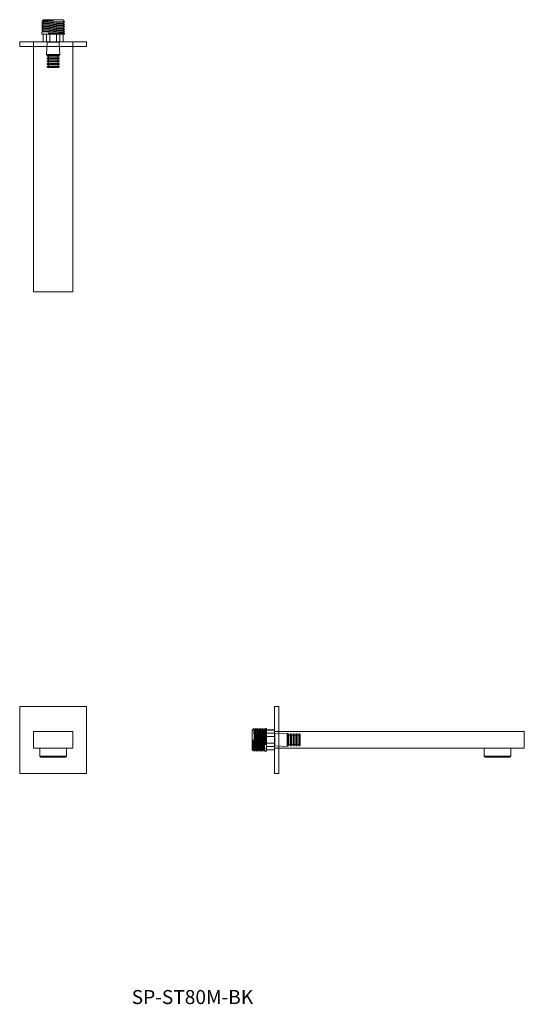
# Model space of a CAD drawing. Units: millimetres. Extents: x 911 to 2138, y 539 to 1423.
# Drawn here: x 911 to 1363, y 539 to 1423 of the extents above; entities that cross this region are included whole.
import ezdxf

# ---------------------------------------------------------------- set-up
doc = ezdxf.new("R2010")
doc.units = ezdxf.units.MM
doc.header["$LTSCALE"] = 5
doc.layers.add('一般', color=7, linetype='Continuous', lineweight=0)
doc.styles.get("Standard").update_dxf_attribs({"font": 'txt', "bigfont": 'BIGFONT.SHX'})

# ---------------------------------------------------------------- blocks, each defined once
blk = doc.blocks.new('グループ-1')
at = {"layer": '一般', "color": 0, "linetype": 'Continuous', "lineweight": 0}
blk.add_line((-521, -257.88), (-497, -257.88), dxfattribs=at)
at = {"layer": '一般', "color": 0, "linetype": 'Continuous', "lineweight": 0, "flags": 128}
blk.add_lwpolyline([(-521, -250.88), (-521, -257.88), (-520.14, -258.88), (-497.86, -258.88), (-497, -257.88), (-497, -250.88)], close=True, dxfattribs=at)
blk = doc.blocks.new('グループ-2')
at = {"layer": '一般', "color": 0, "linetype": 'Continuous', "lineweight": 0, "flags": 128}
blk.add_lwpolyline([(-526.5, -235.88), (-491.5, -235.88), (-491.5, -250.88), (-526.5, -250.88)], close=True, dxfattribs=at)
at = {"layer": '一般', "color": 0}
blk.add_blockref('グループ-1', (0, 0), dxfattribs=at)
blk = doc.blocks.new('グループ-3')
at = {"layer": '一般', "color": 0, "linetype": 'Continuous', "lineweight": 0, "flags": 128}
blk.add_lwpolyline([(-479, -213.58), (-479, -273.18, -0.414214), (-479.2, -273.38), (-538.8, -273.38, -0.414214), (-539, -273.18), (-539, -213.58, -0.414214), (-538.8, -213.38), (-479.2, -213.38, -0.414214)], format="xyb", close=True, dxfattribs=at)
at = {"layer": '一般', "color": 0}
blk.add_blockref('グループ-2', (0, 0), dxfattribs=at)
blk = doc.blocks.new('グループ-4')
at = {"layer": '一般', "color": 0, "linetype": 'Continuous', "lineweight": 0}
for p, q in [((-317.6, -234.54), (-310.6, -234.54)), ((-317.6, -237.49), (-310.6, -237.49)), ((-310.39, -237.92), (-299.3, -237.43)), ((-310.39, -237.92), (-310.39, -248.84)), ((-299.3, -237.43), (-299.3, -249.33)), ((-298.8, -237.93), (-299.3, -237.43)), ((-298.8, -248.83), (-298.8, -237.93)), ((-298.1, -238.08), (-298.8, -238.08)), ((-298.8, -238.08), (-298.1, -238.08)), ((-298.1, -248.68), (-298.1, -238.08)), ((-297.8, -238.38), (-298.1, -238.08)), ((-297.8, -248.38), (-297.8, -238.38)), ((-296.3, -238.33), (-296, -238.03)), ((-296.3, -248.43), (-296.3, -238.33)), ((-295.6, -238.03), (-296, -238.03)), ((-296, -238.03), (-295.6, -238.03)), ((-296, -248.73), (-296, -238.03)), ((-295.6, -248.73), (-295.6, -238.03)), ((-295.3, -238.33), (-295.6, -238.03)), ((-295.3, -248.43), (-295.3, -238.33)), ((-293.8, -238.38), (-293.5, -238.08)), ((-293.8, -248.38), (-293.8, -238.38)), ((-293.1, -238.08), (-293.5, -238.08)), ((-293.5, -238.08), (-293.1, -238.08)), ((-293.5, -248.68), (-293.5, -238.08)), ((-293.1, -248.68), (-293.1, -238.08)), ((-292.8, -238.38), (-293.1, -238.08)), ((-292.8, -248.38), (-292.8, -238.38)), ((-291.3, -238.38), (-291, -238.08)), ((-291.3, -248.38), (-291.3, -238.38)), ((-290.6, -238.08), (-291, -238.08)), ((-291, -238.08), (-290.6, -238.08)), ((-291, -248.68), (-291, -238.08)), ((-290.3, -238.38), (-290.6, -238.08)), ((-290.6, -248.68), (-290.6, -238.08)), ((-290.3, -248.38), (-290.3, -238.38)), ((-288.8, -238.38), (-288.5, -238.08)), ((-288.8, -248.38), (-288.8, -238.38)), ((-288.1, -238.08), (-288.5, -238.08)), ((-288.5, -238.08), (-288.1, -238.08)), ((-288.5, -248.68), (-288.5, -238.08)), ((-287.6, -238.58), (-288.1, -238.08)), ((-288.1, -248.68), (-288.1, -238.08)), ((-317.6, -240.42), (-310.6, -240.42)), ((-317.6, -246.33), (-310.6, -246.33)), ((-296.3, -239.18), (-297.8, -239.18)), ((-293.8, -239.18), (-295.3, -239.18)), ((-291.3, -239.18), (-292.8, -239.18)), ((-288.8, -239.18), (-290.3, -239.18)), ((-287.6, -248.18), (-287.6, -238.58)), ((-317.6, -249.26), (-310.6, -249.26)), ((-317.6, -252.22), (-310.6, -252.22)), ((-310.39, -248.84), (-299.3, -249.33)), ((-298.8, -248.83), (-299.3, -249.33)), ((-298.1, -248.68), (-298.8, -248.68)), ((-298.8, -248.68), (-298.1, -248.68)), ((-297.8, -248.38), (-298.1, -248.68)), ((-296.3, -247.58), (-297.8, -247.58)), ((-296.3, -248.43), (-296, -248.73)), ((-296, -248.73), (-295.6, -248.73)), ((-295.3, -248.43), (-295.6, -248.73)), ((-293.8, -247.58), (-295.3, -247.58)), ((-293.8, -248.38), (-293.5, -248.68)), ((-293.5, -248.68), (-293.1, -248.68)), ((-292.8, -248.38), (-293.1, -248.68)), ((-291.3, -247.58), (-292.8, -247.58)), ((-291.3, -248.38), (-291, -248.68)), ((-291, -248.68), (-290.6, -248.68)), ((-290.3, -248.38), (-290.6, -248.68)), ((-288.8, -247.58), (-290.3, -247.58)), ((-288.8, -248.38), (-288.5, -248.68)), ((-288.5, -248.68), (-288.1, -248.68)), ((-287.6, -248.18), (-288.1, -248.68))]:
    blk.add_line(p, q, dxfattribs=at)
at = {"layer": '一般', "color": 0, "linetype": 'Continuous', "lineweight": 0, "flags": 128}
blk.add_lwpolyline([(-310.6, -234.38), (-310.6, -252.38), (-317.6, -252.38), (-317.6, -234.38), (-310.6, -234.38)], dxfattribs=at)
at = {"layer": '一般', "color": 0, "linetype": 'Continuous', "lineweight": 0}
for centre, start, end in [((-310.4, -237.72), 180, 272.53356), ((-310.4, -249.04), 87.46644, 180)]:
    blk.add_arc(centre, 0.2, start, end, dxfattribs=at)
blk = doc.blocks.new('ねじ山')
at = {"layer": '一般', "color": 0, "linetype": 'Continuous', "lineweight": 0}
for p, q in [((-10.25, -1), (4.48, -1)), ((-10.25, -2.5), (-8.95, -3.25)), ((-8.95, -3.25), (-10.25, -4)), ((-10.25, -4), (-8.95, -4.75)), ((-8.95, -4.75), (-10.25, -5.5)), ((-10.25, -5.5), (-8.95, -6.25)), ((-8.95, -6.25), (-10.25, -7)), ((-10.25, -7), (-8.95, -7.75)), ((-8.95, -7.75), (-10.25, -8.5)), ((-10.25, -8.5), (-8.95, -9.25)), ((4.48, -1), (-8.95, -1.75)), ((-8.95, -9.25), (-10.25, -10)), ((-10.25, -10), (-8.95, -10.75)), ((-8.95, -10.75), (-10.25, -11.5)), ((-10.25, -11.5), (-8.75, -13)), ((0, -11.98), (8.95, -11.5)), ((9.77, -11.98), (0, -11.98))]:
    blk.add_line(p, q, dxfattribs=at)
at = {"layer": '一般', "color": 0, "linetype": 'Continuous', "lineweight": 0, "flags": 128}
for points in [[(-10.25, 0), (-10.25, -1), (-8.95, -1.75), (-10.25, -2.5), (10.25, -1.75), (10.25, 0)], [(-10.25, -4), (10.25, -3.25), (8.95, -2.5)], [(-10.25, -5.5), (10.25, -4.75), (8.95, -4)], [(-10.25, -7), (10.25, -6.25), (8.95, -5.5)], [(-10.25, -8.5), (10.25, -7.75), (8.95, -7)], [(-10.25, -10), (10.25, -9.25), (8.95, -8.5)], [(-8.95, -3.25), (8.95, -2.5), (10.25, -1.75)], [(-8.95, -4.75), (8.95, -4), (10.25, -3.25)], [(-8.95, -6.25), (8.95, -5.5), (10.25, -4.75)], [(-8.95, -7.75), (8.95, -7), (10.25, -6.25)], [(-8.95, -9.25), (8.95, -8.5), (10.25, -7.75)], [(-10.25, -11.5), (10.25, -10.75), (8.95, -10)], [(-8.95, -10.75), (8.95, -10), (10.25, -9.25)], [(-8.75, -13), (8.75, -13), (9.77, -11.98), (8.95, -11.5), (10.25, -10.75)]]:
    blk.add_lwpolyline(points, dxfattribs=at)
blk = doc.blocks.new('グループ-5')
at = {"layer": '一般', "color": 0, "linetype": 'Continuous', "lineweight": 0}
blk.add_line((-317.6, -233.13), (-317.6, -253.63), dxfattribs=at)
at = {"layer": '一般', "color": 0, "rotation": 270}
blk.add_blockref('ねじ山', (-317.6, -243.38), dxfattribs=at)
blk = doc.blocks.new('グループ-6')
at = {"layer": '一般', "color": 0}
for name in ['グループ-5', 'グループ-4']:
    blk.add_blockref(name, (0, 0), dxfattribs=at)
blk = doc.blocks.new('グループ-7')
at = {"layer": '一般', "color": 0, "linetype": 'Continuous', "lineweight": 0}
blk.add_line((-122.6, -257.88), (-98.6, -257.88), dxfattribs=at)
at = {"layer": '一般', "color": 0, "linetype": 'Continuous', "lineweight": 0, "flags": 128}
blk.add_lwpolyline([(-122.6, -250.88), (-122.6, -257.88), (-121.74, -258.88), (-99.46, -258.88), (-98.6, -257.88), (-98.6, -250.88)], close=True, dxfattribs=at)
blk = doc.blocks.new('グループ-8')
at = {"layer": '一般', "color": 0, "linetype": 'Continuous', "lineweight": 0, "flags": 128}
blk.add_lwpolyline([(-306.8, -273.38, 0.414214), (-306.6, -273.18), (-306.6, -213.58, 0.414214), (-306.8, -213.38), (-310.6, -213.38), (-310.6, -273.38)], format="xyb", close=True, dxfattribs=at)
blk.add_lwpolyline([(-310.6, -235.88), (-86.6, -235.88), (-86.6, -250.88), (-310.6, -250.88)], close=True, dxfattribs=at)
at = {"layer": '一般', "color": 0}
for name in ['グループ-6', 'グループ-7']:
    blk.add_blockref(name, (0, 0), dxfattribs=at)
blk = doc.blocks.new('グループ-9')
at = {"layer": '一般', "color": 0, "linetype": 'Continuous', "lineweight": 0}
for p, q in [((-517.84, 389.64), (-517.84, 382.64)), ((-514.88, 389.64), (-514.88, 382.64)), ((-511.96, 389.64), (-511.96, 382.64)), ((-506.04, 389.64), (-506.04, 382.64)), ((-503.12, 389.64), (-503.12, 382.64)), ((-500.16, 389.64), (-500.16, 382.64)), ((-514.46, 382.43), (-514.95, 371.34)), ((-503.54, 382.43), (-514.46, 382.43)), ((-503.54, 382.43), (-503.05, 371.34)), ((-503.05, 371.34), (-514.95, 371.34)), ((-514.45, 370.84), (-514.95, 371.34)), ((-503.55, 370.84), (-503.05, 371.34)), ((-514.45, 370.84), (-503.55, 370.84)), ((-514.05, 368.34), (-514.35, 368.04)), ((-514.35, 368.04), (-514.35, 367.64)), ((-514.35, 368.04), (-503.65, 368.04)), ((-514.35, 367.64), (-503.65, 367.64)), ((-514.05, 367.34), (-514.35, 367.64)), ((-514.3, 370.14), (-514.3, 370.84)), ((-514.3, 370.84), (-514.3, 370.14)), ((-514.3, 370.14), (-503.7, 370.14)), ((-514, 369.84), (-514.3, 370.14)), ((-514, 365.84), (-514.3, 365.54)), ((-514.3, 365.54), (-514.3, 365.14)), ((-514.3, 365.54), (-503.7, 365.54)), ((-514.3, 365.14), (-503.7, 365.14)), ((-514, 364.84), (-514.3, 365.14)), ((-514, 363.34), (-514.3, 363.04)), ((-514.3, 363.04), (-514.3, 362.64)), ((-514.3, 363.04), (-503.7, 363.04)), ((-514, 362.34), (-514.3, 362.64)), ((-514.3, 362.64), (-503.7, 362.64)), ((-514.05, 368.34), (-503.95, 368.34)), ((-514.05, 367.34), (-503.95, 367.34)), ((-514, 369.84), (-504, 369.84)), ((-514, 365.84), (-504, 365.84)), ((-514, 364.84), (-504, 364.84)), ((-514, 363.34), (-504, 363.34)), ((-514, 362.34), (-504, 362.34)), ((-513.2, 368.34), (-513.2, 369.84)), ((-513.2, 365.84), (-513.2, 367.34)), ((-513.2, 363.34), (-513.2, 364.84)), ((-513.2, 360.84), (-513.2, 362.34)), ((-504.8, 368.34), (-504.8, 369.84)), ((-504.8, 365.84), (-504.8, 367.34)), ((-504.8, 363.34), (-504.8, 364.84)), ((-504.8, 360.84), (-504.8, 362.34)), ((-504, 369.84), (-503.7, 370.14)), ((-504, 365.84), (-503.7, 365.54)), ((-504, 364.84), (-503.7, 365.14)), ((-504, 363.34), (-503.7, 363.04)), ((-504, 362.34), (-503.7, 362.64)), ((-503.95, 368.34), (-503.65, 368.04)), ((-503.95, 367.34), (-503.65, 367.64)), ((-503.7, 370.14), (-503.7, 370.84)), ((-503.7, 370.84), (-503.7, 370.14)), ((-503.7, 365.14), (-503.7, 365.54)), ((-503.7, 365.54), (-503.7, 365.14)), ((-503.7, 362.64), (-503.7, 363.04)), ((-503.7, 363.04), (-503.7, 362.64)), ((-503.65, 367.64), (-503.65, 368.04)), ((-503.65, 368.04), (-503.65, 367.64)), ((-514, 360.84), (-514.3, 360.54)), ((-514.3, 360.54), (-514.3, 360.14)), ((-514.3, 360.54), (-503.7, 360.54)), ((-513.8, 359.64), (-514.3, 360.14)), ((-514.3, 360.14), (-503.7, 360.14)), ((-514, 360.84), (-504, 360.84)), ((-513.8, 359.64), (-504.2, 359.64)), ((-504.2, 359.64), (-503.7, 360.14)), ((-504, 360.84), (-503.7, 360.54)), ((-503.7, 360.14), (-503.7, 360.54)), ((-503.7, 360.54), (-503.7, 360.14))]:
    blk.add_line(p, q, dxfattribs=at)
at = {"layer": '一般', "color": 0, "linetype": 'Continuous', "lineweight": 0, "flags": 128}
blk.add_lwpolyline([(-500, 382.64), (-518, 382.64), (-518, 389.64), (-500, 389.64), (-500, 382.64)], dxfattribs=at)
at = {"layer": '一般', "color": 0, "linetype": 'Continuous', "lineweight": 0}
for centre, start, end in [((-514.66, 382.44), 357.46644, 90), ((-503.34, 382.44), 90, 182.53356)]:
    blk.add_arc(centre, 0.2, start, end, dxfattribs=at)
blk = doc.blocks.new('ねじ山-1')
at = {"layer": '一般', "color": 0, "linetype": 'Continuous', "lineweight": 0}
for p, q in [((-10.25, -1), (4.48, -1)), ((-10.25, -2.5), (-8.95, -3.25)), ((-8.95, -3.25), (-10.25, -4)), ((-10.25, -4), (-8.95, -4.75)), ((-8.95, -4.75), (-10.25, -5.5)), ((-10.25, -5.5), (-8.95, -6.25)), ((-8.95, -6.25), (-10.25, -7)), ((-10.25, -7), (-8.95, -7.75)), ((-8.95, -7.75), (-10.25, -8.5)), ((-10.25, -8.5), (-8.95, -9.25)), ((4.48, -1), (-8.95, -1.75)), ((-8.95, -9.25), (-10.25, -10)), ((-10.25, -10), (-8.95, -10.75)), ((-8.95, -10.75), (-10.25, -11.5)), ((-10.25, -11.5), (-8.75, -13)), ((0, -11.98), (8.95, -11.5)), ((9.77, -11.98), (0, -11.98))]:
    blk.add_line(p, q, dxfattribs=at)
at = {"layer": '一般', "color": 0, "linetype": 'Continuous', "lineweight": 0, "flags": 128}
for points in [[(-10.25, 0), (-10.25, -1), (-8.95, -1.75), (-10.25, -2.5), (10.25, -1.75), (10.25, 0)], [(-10.25, -4), (10.25, -3.25), (8.95, -2.5)], [(-10.25, -5.5), (10.25, -4.75), (8.95, -4)], [(-10.25, -7), (10.25, -6.25), (8.95, -5.5)], [(-10.25, -8.5), (10.25, -7.75), (8.95, -7)], [(-10.25, -10), (10.25, -9.25), (8.95, -8.5)], [(-8.95, -3.25), (8.95, -2.5), (10.25, -1.75)], [(-8.95, -4.75), (8.95, -4), (10.25, -3.25)], [(-8.95, -6.25), (8.95, -5.5), (10.25, -4.75)], [(-8.95, -7.75), (8.95, -7), (10.25, -6.25)], [(-8.95, -9.25), (8.95, -8.5), (10.25, -7.75)], [(-10.25, -11.5), (10.25, -10.75), (8.95, -10)], [(-8.95, -10.75), (8.95, -10), (10.25, -9.25)], [(-8.75, -13), (8.75, -13), (9.77, -11.98), (8.95, -11.5), (10.25, -10.75)]]:
    blk.add_lwpolyline(points, dxfattribs=at)
blk = doc.blocks.new('グループ-10')
at = {"layer": '一般', "color": 0, "linetype": 'Continuous', "lineweight": 0}
blk.add_line((-498.75, 389.64), (-519.25, 389.64), dxfattribs=at)
at = {"layer": '一般', "color": 0, "rotation": 180}
blk.add_blockref('ねじ山-1', (-509, 389.64), dxfattribs=at)
blk = doc.blocks.new('グループ-11')
at = {"layer": '一般', "color": 0}
for name in ['グループ-10', 'グループ-9']:
    blk.add_blockref(name, (0, 0), dxfattribs=at)
blk = doc.blocks.new('グループ-12')
at = {"layer": '一般', "color": 0, "linetype": 'Continuous', "lineweight": 0, "flags": 128}
blk.add_lwpolyline([(-539, 378.84, 0.414214), (-538.8, 378.64), (-479.2, 378.64, 0.414214), (-479, 378.84), (-479, 382.64), (-539, 382.64)], format="xyb", close=True, dxfattribs=at)
blk.add_lwpolyline([(-526.5, 382.64), (-491.5, 382.64), (-491.5, 158.64), (-526.5, 158.64)], close=True, dxfattribs=at)
at = {"layer": '一般', "color": 0}
blk.add_blockref('グループ-11', (0, 0), dxfattribs=at)

msp = doc.modelspace()

# ---------------------------------------------------------------- block references
at = {"layer": '一般', "color": 0}
for name in ['グループ-12', 'グループ-3', 'グループ-8']:
    msp.add_blockref(name, (1450, 1020), dxfattribs=at)

# ---------------------------------------------------------------- texts
at = {"layer": '一般', "color": 0, "insert": (1011.41, 552.26), "char_height": 12.5861, "attachment_point": 1, "line_spacing_factor": 0.996218}
msp.add_mtext('{\\fArial|b1|i0|c128|p0;\\T1.2;SP-ST80M-BK}', dxfattribs=at)

doc.saveas('drawing.dxf')
